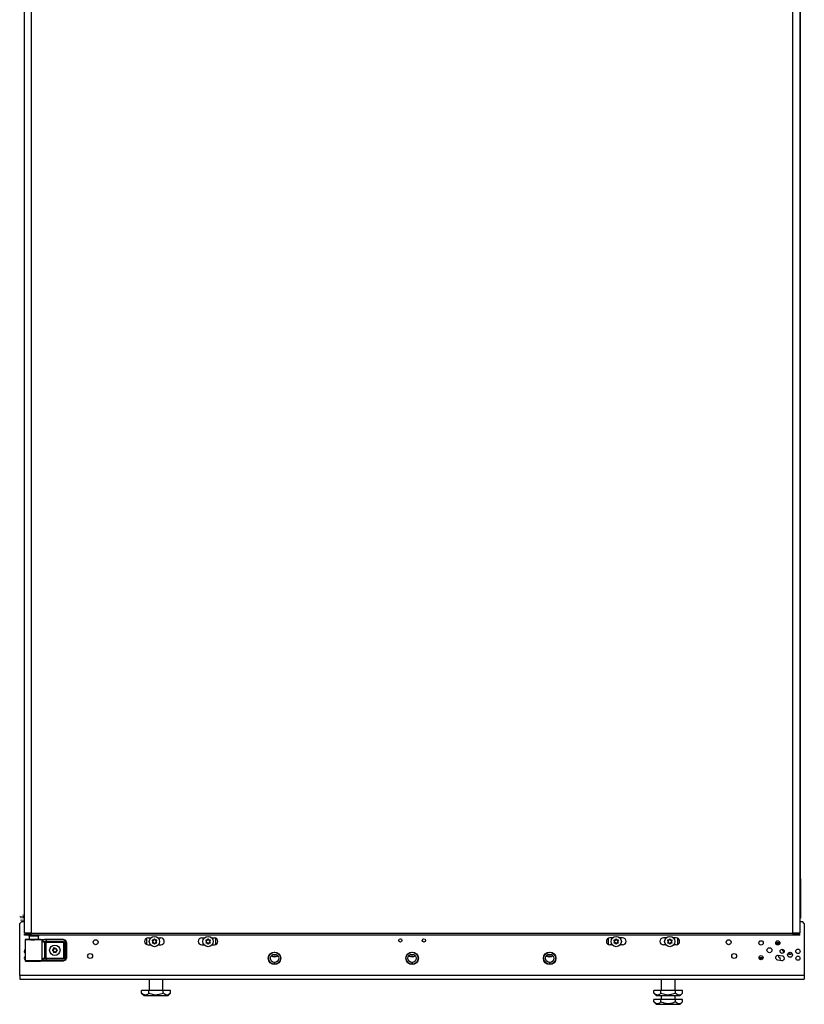
# Model space of a CAD drawing. Units: inches. Extents: x 13 to 258, y 21 to 257.
# Drawn here: x 227 to 258, y 98 to 138 of the extents above; entities that cross this region are included whole.
import ezdxf

# ---------------------------------------------------------------- set-up
doc = ezdxf.new("R2010")
doc.units = ezdxf.units.IN
doc.header["$MEASUREMENT"] = 0
doc.layers.add('TFR-TRI', color=7, linetype='Continuous')

msp = doc.modelspace()

# ---------------------------------------------------------------- linework, layer by layer
at = {"layer": 'TFR-TRI', "color": 18, "linetype": 'Continuous'}
for p, q in [((227.029, 183.032), (227.029, 101.317)), ((257.54, 101.317), (257.54, 183.032)), ((257.816, 183.032), (257.816, 101.317)), ((226.753, 101.317), (226.753, 180.871)), ((257.838, 103.491), (257.838, 180.357)), ((257.836, 103.491), (257.829, 103.491)), ((257.829, 103.314), (257.838, 103.314)), ((257.838, 103.491), (257.836, 103.491)), ((257.838, 103.491), (257.838, 103.314)), ((257.838, 103.314), (257.838, 103.272)), ((257.838, 103.255), (257.829, 103.255)), ((257.838, 103.272), (257.838, 103.255)), ((257.838, 103.255), (257.838, 101.918)), ((226.591, 101.997), (226.565, 101.982)), ((226.655, 101.786), (226.576, 101.707)), ((226.609, 101.855), (226.609, 101.824)), ((226.617, 101.955), (226.617, 101.918)), ((226.655, 101.786), (226.753, 101.786)), ((226.669, 101.855), (226.669, 101.824)), ((226.69, 102.06), (226.69, 102.029)), ((226.69, 101.997), (226.69, 101.918)), ((226.69, 101.855), (226.69, 101.824)), ((257.816, 101.786), (257.914, 101.786)), ((257.993, 101.707), (257.914, 101.786)), ((226.576, 99.62), (226.576, 101.707)), ((257.993, 101.707), (257.993, 99.62)), ((226.79, 101.317), (226.753, 101.317)), ((226.816, 101.285), (226.753, 101.285)), ((226.753, 101.246), (226.753, 101.285)), ((226.816, 101.246), (226.753, 101.246)), ((226.786, 101.059), (226.783, 101.053)), ((226.783, 101.053), (226.783, 101.051)), ((226.783, 101.051), (226.783, 101.049)), ((226.783, 101.049), (226.783, 100.222)), ((226.811, 101.048), (226.783, 101.049)), ((226.79, 101.064), (226.786, 101.059)), ((226.891, 101.317), (226.79, 101.317)), ((226.796, 101.068), (226.79, 101.064)), ((226.802, 101.069), (226.796, 101.068)), ((226.863, 101.069), (226.802, 101.069)), ((226.802, 101.069), (226.839, 101.067)), ((226.893, 101.047), (226.811, 101.048)), ((226.97, 101.285), (226.816, 101.285)), ((226.97, 101.246), (226.816, 101.246)), ((226.839, 101.067), (226.941, 101.066)), ((226.899, 101.068), (226.863, 101.069)), ((226.883, 101.068), (226.863, 101.069)), ((226.94, 101.068), (226.883, 101.068)), ((227.029, 101.317), (226.891, 101.317)), ((227.013, 101.046), (226.893, 101.047)), ((226.996, 101.067), (226.899, 101.068)), ((226.94, 101.206), (226.94, 101.067)), ((226.976, 101.206), (226.94, 101.206)), ((226.941, 101.066), (227.085, 101.066)), ((227.029, 101.285), (226.97, 101.285)), ((226.97, 101.246), (226.97, 101.285)), ((227.029, 101.246), (226.97, 101.246)), ((227.069, 101.206), (226.976, 101.206)), ((227.127, 101.066), (226.996, 101.067)), ((227.153, 101.046), (227.013, 101.046)), ((227.029, 101.317), (257.54, 101.317)), ((227.029, 101.267), (227.029, 101.317)), ((227.029, 101.246), (227.029, 101.267)), ((257.54, 101.246), (227.029, 101.246)), ((227.185, 101.206), (227.069, 101.206)), ((227.085, 101.066), (227.238, 101.066)), ((227.258, 101.067), (227.127, 101.066)), ((227.288, 101.047), (227.153, 101.046)), ((227.278, 101.206), (227.185, 101.206)), ((227.238, 101.066), (227.366, 101.067)), ((227.355, 101.068), (227.258, 101.067)), ((227.314, 101.206), (227.278, 101.206)), ((227.396, 101.047), (227.288, 101.047)), ((227.314, 101.067), (227.314, 101.206)), ((227.371, 101.068), (227.314, 101.068)), ((227.391, 101.069), (227.355, 101.068)), ((227.366, 101.067), (227.441, 101.068)), ((227.391, 101.069), (227.371, 101.068)), ((227.402, 101.069), (227.391, 101.069)), ((227.46, 101.048), (227.396, 101.047)), ((227.402, 101.069), (227.56, 101.074)), ((227.441, 101.068), (227.489, 101.07)), ((227.441, 101.068), (227.454, 101.062)), ((227.454, 101.062), (227.46, 101.048)), ((227.508, 101.05), (227.46, 101.048)), ((227.46, 100.223), (227.46, 101.048)), ((227.489, 101.07), (227.538, 101.07)), ((227.489, 101.07), (227.502, 101.064)), ((227.502, 101.064), (227.508, 101.05)), ((227.508, 100.955), (227.508, 101.05)), ((227.55, 101.05), (227.508, 101.05)), ((227.508, 100.956), (227.522, 100.975)), ((227.514, 100.96), (227.508, 100.955)), ((227.508, 100.955), (227.508, 100.956)), ((227.571, 100.951), (227.508, 100.955)), ((227.508, 100.955), (227.508, 100.955)), ((227.521, 100.965), (227.514, 100.96)), ((227.529, 100.969), (227.521, 100.965)), ((227.522, 100.975), (227.543, 100.989)), ((227.538, 100.972), (227.529, 100.969)), ((227.538, 101.07), (227.622, 101.07)), ((227.544, 100.973), (227.538, 100.972)), ((227.543, 100.989), (227.561, 100.993)), ((227.551, 100.973), (227.544, 100.973)), ((227.622, 101.051), (227.55, 101.05)), ((227.558, 100.979), (227.551, 100.973)), ((227.622, 100.973), (227.551, 100.973)), ((227.551, 100.973), (227.59, 100.971)), ((227.561, 100.993), (227.558, 100.979)), ((227.56, 101.074), (228.308, 101.074)), ((227.561, 100.993), (227.622, 100.993)), ((227.571, 100.951), (227.576, 100.965)), ((227.571, 100.32), (227.571, 100.951)), ((227.609, 100.951), (227.571, 100.951)), ((227.576, 100.965), (227.59, 100.971)), ((227.59, 100.971), (227.609, 100.971)), ((227.609, 100.971), (228.308, 100.971)), ((227.609, 100.965), (227.609, 100.971)), ((227.609, 100.951), (227.609, 100.965)), ((227.609, 100.951), (227.609, 100.32)), ((228.308, 100.951), (227.609, 100.951)), ((227.622, 101.07), (228.301, 101.07)), ((227.622, 101.065), (227.622, 101.07)), ((227.622, 101.051), (227.622, 101.065)), ((228.301, 101.051), (227.622, 101.051)), ((227.622, 101.051), (227.622, 100.993)), ((227.622, 100.993), (228.311, 100.993)), ((227.622, 100.993), (227.622, 100.979)), ((227.622, 100.979), (227.622, 100.973)), ((228.311, 100.973), (227.622, 100.973)), ((228.301, 101.07), (228.308, 101.074)), ((228.301, 101.07), (228.399, 101.03)), ((228.301, 101.065), (228.301, 101.07)), ((228.301, 101.051), (228.301, 101.065)), ((228.385, 101.016), (228.301, 101.051)), ((228.308, 101.074), (228.406, 101.034)), ((228.308, 100.971), (228.311, 100.973)), ((228.308, 100.971), (228.348, 100.931)), ((228.308, 100.965), (228.308, 100.971)), ((228.308, 100.951), (228.308, 100.965)), ((228.328, 100.931), (228.308, 100.951)), ((228.311, 100.993), (228.353, 100.975)), ((228.311, 100.993), (228.311, 100.979)), ((228.311, 100.979), (228.311, 100.973)), ((228.35, 100.934), (228.311, 100.973)), ((228.353, 100.975), (228.37, 100.934)), ((228.419, 100.933), (228.385, 101.016)), ((228.399, 101.03), (228.439, 100.933)), ((228.406, 101.034), (228.446, 100.936)), ((231.648, 101.116), (231.648, 100.867)), ((231.707, 101.129), (231.814, 101.129)), ((231.873, 101.039), (231.872, 101.038)), ((231.872, 101.038), (231.872, 101.036)), ((231.872, 101.036), (231.872, 101.035)), ((231.872, 101.035), (231.872, 101.033)), ((231.872, 101.033), (231.873, 101.033)), ((231.874, 101.04), (231.873, 101.039)), ((231.873, 101.033), (231.887, 101.015)), ((231.887, 100.957), (231.873, 100.939)), ((231.876, 101.041), (231.874, 101.04)), ((231.877, 101.041), (231.876, 101.041)), ((231.9, 101.037), (231.877, 101.041)), ((231.959, 101.088), (231.951, 101.067)), ((231.96, 101.09), (231.959, 101.088)), ((231.959, 101.088), (231.959, 101.088)), ((231.961, 101.091), (231.96, 101.09)), ((231.963, 101.091), (231.961, 101.091)), ((231.964, 101.091), (231.963, 101.091)), ((231.966, 101.09), (231.964, 101.091)), ((231.967, 101.089), (231.966, 101.09)), ((231.968, 101.088), (231.967, 101.089)), ((231.976, 101.067), (231.968, 101.088)), ((232.049, 101.041), (232.027, 101.037)), ((232.04, 101.015), (232.054, 101.033)), ((232.054, 100.939), (232.04, 100.957)), ((232.05, 101.041), (232.049, 101.041)), ((232.051, 101.041), (232.05, 101.041)), ((232.053, 101.04), (232.051, 101.041)), ((232.054, 101.039), (232.053, 101.04)), ((232.055, 101.038), (232.054, 101.039)), ((232.054, 101.033), (232.055, 101.034)), ((232.055, 101.036), (232.055, 101.038)), ((232.055, 101.034), (232.055, 101.036)), ((232.113, 101.129), (232.219, 101.129)), ((233.855, 101.129), (233.962, 101.129)), ((234.02, 101.038), (234.019, 101.036)), ((234.019, 101.036), (234.019, 101.035)), ((234.019, 101.035), (234.02, 101.033)), ((234.021, 101.039), (234.02, 101.038)), ((234.02, 101.033), (234.035, 101.015)), ((234.02, 101.033), (234.02, 101.033)), ((234.035, 100.957), (234.02, 100.939)), ((234.022, 101.04), (234.021, 101.039)), ((234.023, 101.041), (234.022, 101.04)), ((234.025, 101.041), (234.023, 101.041)), ((234.047, 101.037), (234.025, 101.041)), ((234.106, 101.088), (234.098, 101.067)), ((234.107, 101.09), (234.106, 101.088)), ((234.106, 101.088), (234.106, 101.088)), ((234.109, 101.091), (234.107, 101.09)), ((234.11, 101.091), (234.109, 101.091)), ((234.112, 101.091), (234.11, 101.091)), ((234.114, 101.09), (234.112, 101.091)), ((234.115, 101.089), (234.114, 101.09)), ((234.116, 101.088), (234.115, 101.089)), ((234.124, 101.067), (234.116, 101.088)), ((234.197, 101.041), (234.175, 101.037)), ((234.187, 101.015), (234.202, 101.033)), ((234.202, 100.939), (234.187, 100.957)), ((234.199, 101.041), (234.197, 101.041)), ((234.197, 101.041), (234.197, 101.041)), ((234.201, 101.04), (234.199, 101.041)), ((234.202, 101.039), (234.201, 101.04)), ((234.203, 101.038), (234.202, 101.039)), ((234.202, 101.034), (234.203, 101.036)), ((234.202, 101.033), (234.202, 101.034)), ((234.203, 101.036), (234.203, 101.038)), ((234.26, 101.129), (234.367, 101.129)), ((234.426, 100.867), (234.426, 101.116)), ((250.143, 101.116), (250.143, 100.867)), ((250.309, 101.129), (250.202, 101.129)), ((250.367, 101.038), (250.366, 101.036)), ((250.366, 101.036), (250.366, 101.035)), ((250.366, 101.035), (250.367, 101.033)), ((250.368, 101.039), (250.367, 101.038)), ((250.367, 101.033), (250.382, 101.015)), ((250.367, 101.033), (250.367, 101.033)), ((250.382, 100.957), (250.367, 100.939)), ((250.369, 101.04), (250.368, 101.039)), ((250.37, 101.041), (250.369, 101.04)), ((250.372, 101.041), (250.37, 101.041)), ((250.394, 101.037), (250.372, 101.041)), ((250.453, 101.088), (250.445, 101.067)), ((250.454, 101.088), (250.453, 101.088)), ((250.455, 101.09), (250.454, 101.088)), ((250.456, 101.091), (250.455, 101.09)), ((250.457, 101.091), (250.456, 101.091)), ((250.459, 101.091), (250.457, 101.091)), ((250.461, 101.09), (250.459, 101.091)), ((250.462, 101.089), (250.461, 101.09)), ((250.463, 101.088), (250.462, 101.089)), ((250.471, 101.067), (250.463, 101.088)), ((250.544, 101.041), (250.522, 101.037)), ((250.534, 101.015), (250.549, 101.033)), ((250.549, 100.939), (250.534, 100.957)), ((250.546, 101.041), (250.544, 101.041)), ((250.544, 101.041), (250.544, 101.041)), ((250.548, 101.04), (250.546, 101.041)), ((250.549, 101.039), (250.548, 101.04)), ((250.55, 101.038), (250.549, 101.039)), ((250.549, 101.034), (250.55, 101.036)), ((250.549, 101.033), (250.549, 101.034)), ((250.55, 101.036), (250.55, 101.038)), ((250.714, 101.129), (250.607, 101.129)), ((252.456, 101.129), (252.35, 101.129)), ((252.515, 101.039), (252.514, 101.038)), ((252.514, 101.038), (252.514, 101.036)), ((252.514, 101.036), (252.514, 101.035)), ((252.514, 101.035), (252.515, 101.033)), ((252.517, 101.04), (252.515, 101.039)), ((252.515, 101.033), (252.529, 101.015)), ((252.515, 101.033), (252.515, 101.033)), ((252.529, 100.957), (252.515, 100.939)), ((252.518, 101.041), (252.517, 101.04)), ((252.52, 101.041), (252.518, 101.041)), ((252.542, 101.037), (252.52, 101.041)), ((252.601, 101.088), (252.593, 101.067)), ((252.602, 101.09), (252.601, 101.088)), ((252.601, 101.088), (252.601, 101.088)), ((252.603, 101.091), (252.602, 101.09)), ((252.605, 101.091), (252.603, 101.091)), ((252.607, 101.091), (252.605, 101.091)), ((252.608, 101.09), (252.607, 101.091)), ((252.61, 101.089), (252.608, 101.09)), ((252.61, 101.088), (252.61, 101.089)), ((252.618, 101.067), (252.61, 101.088)), ((252.692, 101.041), (252.669, 101.037)), ((252.682, 101.015), (252.696, 101.033)), ((252.696, 100.939), (252.682, 100.957)), ((252.694, 101.041), (252.692, 101.041)), ((252.692, 101.041), (252.692, 101.041)), ((252.695, 101.04), (252.694, 101.041)), ((252.696, 101.039), (252.695, 101.04)), ((252.697, 101.038), (252.696, 101.039)), ((252.696, 101.033), (252.697, 101.034)), ((252.697, 101.036), (252.697, 101.038)), ((252.697, 101.034), (252.697, 101.036)), ((252.862, 101.129), (252.755, 101.129)), ((252.921, 100.867), (252.921, 101.116)), ((256.909, 101.011), (256.951, 101.011)), ((257.009, 100.957), (257.002, 100.936)), ((257.54, 101.317), (257.54, 101.267)), ((257.678, 101.317), (257.54, 101.317)), ((257.599, 101.285), (257.54, 101.285)), ((257.54, 101.267), (257.54, 101.246)), ((257.599, 101.246), (257.54, 101.246)), ((257.599, 101.246), (257.599, 101.285)), ((257.753, 101.285), (257.599, 101.285)), ((257.753, 101.246), (257.599, 101.246)), ((257.779, 101.317), (257.678, 101.317)), ((257.816, 101.285), (257.753, 101.285)), ((257.816, 101.246), (257.753, 101.246)), ((257.816, 101.317), (257.779, 101.317)), ((257.816, 101.246), (257.816, 101.285)), ((227.869, 100.642), (227.868, 100.641)), ((227.868, 100.641), (227.869, 100.639)), ((227.871, 100.645), (227.869, 100.644)), ((227.869, 100.644), (227.869, 100.642)), ((227.869, 100.639), (227.87, 100.638)), ((227.87, 100.638), (227.871, 100.637)), ((227.872, 100.646), (227.871, 100.645)), ((227.871, 100.637), (227.872, 100.637)), ((227.894, 100.653), (227.872, 100.646)), ((227.872, 100.637), (227.892, 100.627)), ((227.919, 100.575), (227.914, 100.553)), ((227.914, 100.553), (227.914, 100.551)), ((227.914, 100.551), (227.914, 100.55)), ((227.914, 100.55), (227.915, 100.548)), ((227.922, 100.548), (227.94, 100.561)), ((227.924, 100.728), (227.923, 100.727)), ((227.923, 100.727), (227.923, 100.725)), ((227.923, 100.725), (227.923, 100.724)), ((227.923, 100.724), (227.926, 100.702)), ((227.925, 100.729), (227.924, 100.728)), ((227.927, 100.73), (227.925, 100.729)), ((227.929, 100.73), (227.927, 100.73)), ((227.93, 100.73), (227.929, 100.73)), ((227.932, 100.729), (227.93, 100.73)), ((227.948, 100.713), (227.932, 100.729)), ((227.999, 100.558), (228.015, 100.543)), ((228.025, 100.723), (228.007, 100.71)), ((228.024, 100.547), (228.021, 100.569)), ((228.026, 100.724), (228.025, 100.723)), ((228.027, 100.724), (228.026, 100.724)), ((228.029, 100.724), (228.027, 100.724)), ((228.028, 100.696), (228.033, 100.718)), ((228.03, 100.724), (228.029, 100.724)), ((228.032, 100.723), (228.03, 100.724)), ((228.033, 100.722), (228.032, 100.723)), ((228.033, 100.72), (228.033, 100.722)), ((228.033, 100.718), (228.033, 100.72)), ((228.053, 100.619), (228.075, 100.625)), ((228.075, 100.635), (228.055, 100.644)), ((228.076, 100.634), (228.075, 100.635)), ((228.075, 100.625), (228.076, 100.626)), ((228.077, 100.633), (228.076, 100.634)), ((228.076, 100.626), (228.078, 100.627)), ((228.078, 100.632), (228.077, 100.633)), ((228.079, 100.63), (228.078, 100.632)), ((228.078, 100.629), (228.079, 100.63)), ((228.078, 100.627), (228.078, 100.629)), ((228.328, 100.34), (228.328, 100.931)), ((228.328, 100.931), (228.342, 100.931)), ((228.342, 100.931), (228.348, 100.931)), ((228.35, 100.934), (228.348, 100.931)), ((228.348, 100.931), (228.348, 100.34)), ((228.35, 100.338), (228.35, 100.934)), ((228.356, 100.934), (228.35, 100.934)), ((228.37, 100.934), (228.356, 100.934)), ((228.37, 100.934), (228.37, 100.338)), ((228.419, 100.339), (228.419, 100.933)), ((228.419, 100.933), (228.433, 100.933)), ((228.433, 100.933), (228.439, 100.933)), ((228.446, 100.936), (228.439, 100.933)), ((228.439, 100.933), (228.439, 100.339)), ((228.446, 100.936), (228.446, 100.335)), ((231.707, 100.853), (231.805, 100.853)), ((231.873, 100.939), (231.872, 100.938)), ((231.872, 100.938), (231.872, 100.936)), ((231.872, 100.936), (231.872, 100.934)), ((231.872, 100.934), (231.873, 100.933)), ((231.873, 100.933), (231.874, 100.932)), ((231.874, 100.932), (231.875, 100.931)), ((231.875, 100.931), (231.877, 100.931)), ((231.877, 100.931), (231.9, 100.935)), ((231.877, 100.931), (231.877, 100.931)), ((231.951, 100.905), (231.959, 100.884)), ((231.959, 100.884), (231.959, 100.883)), ((231.959, 100.883), (231.961, 100.881)), ((231.961, 100.881), (231.962, 100.881)), ((231.962, 100.881), (231.964, 100.881)), ((231.964, 100.881), (231.966, 100.881)), ((231.966, 100.881), (231.967, 100.882)), ((231.967, 100.882), (231.968, 100.884)), ((231.968, 100.884), (231.976, 100.905)), ((231.968, 100.884), (231.968, 100.884)), ((232.027, 100.935), (232.049, 100.931)), ((232.049, 100.931), (232.051, 100.931)), ((232.051, 100.931), (232.052, 100.931)), ((232.052, 100.931), (232.054, 100.932)), ((232.055, 100.937), (232.054, 100.939)), ((232.054, 100.939), (232.054, 100.939)), ((232.054, 100.932), (232.055, 100.934)), ((232.055, 100.935), (232.055, 100.937)), ((232.055, 100.934), (232.055, 100.935)), ((232.122, 100.853), (232.219, 100.853)), ((233.855, 100.853), (233.952, 100.853)), ((234.02, 100.938), (234.019, 100.936)), ((234.019, 100.936), (234.019, 100.934)), ((234.019, 100.934), (234.02, 100.933)), ((234.02, 100.939), (234.02, 100.938)), ((234.02, 100.933), (234.021, 100.932)), ((234.021, 100.932), (234.023, 100.931)), ((234.023, 100.931), (234.025, 100.931)), ((234.025, 100.931), (234.047, 100.935)), ((234.025, 100.931), (234.025, 100.931)), ((234.098, 100.905), (234.106, 100.884)), ((234.106, 100.884), (234.107, 100.883)), ((234.107, 100.883), (234.108, 100.881)), ((234.108, 100.881), (234.11, 100.881)), ((234.11, 100.881), (234.112, 100.881)), ((234.112, 100.881), (234.113, 100.881)), ((234.113, 100.881), (234.114, 100.882)), ((234.114, 100.882), (234.115, 100.884)), ((234.115, 100.884), (234.116, 100.884)), ((234.116, 100.884), (234.124, 100.905)), ((234.175, 100.935), (234.197, 100.931)), ((234.197, 100.931), (234.199, 100.931)), ((234.199, 100.931), (234.2, 100.931)), ((234.2, 100.931), (234.201, 100.932)), ((234.201, 100.932), (234.202, 100.934)), ((234.203, 100.937), (234.202, 100.939)), ((234.202, 100.939), (234.202, 100.939)), ((234.202, 100.934), (234.203, 100.935)), ((234.203, 100.935), (234.203, 100.937)), ((234.269, 100.853), (234.367, 100.853)), ((250.3, 100.853), (250.202, 100.853)), ((250.367, 100.938), (250.366, 100.936)), ((250.366, 100.936), (250.366, 100.934)), ((250.366, 100.934), (250.367, 100.933)), ((250.367, 100.939), (250.367, 100.938)), ((250.367, 100.933), (250.368, 100.932)), ((250.368, 100.932), (250.37, 100.931)), ((250.37, 100.931), (250.372, 100.931)), ((250.372, 100.931), (250.394, 100.935)), ((250.372, 100.931), (250.372, 100.931)), ((250.445, 100.905), (250.453, 100.884)), ((250.453, 100.884), (250.454, 100.883)), ((250.454, 100.883), (250.455, 100.881)), ((250.455, 100.881), (250.457, 100.881)), ((250.457, 100.881), (250.459, 100.881)), ((250.459, 100.881), (250.46, 100.881)), ((250.46, 100.881), (250.462, 100.882)), ((250.462, 100.882), (250.463, 100.884)), ((250.463, 100.884), (250.471, 100.905)), ((250.463, 100.884), (250.463, 100.884)), ((250.522, 100.935), (250.544, 100.931)), ((250.544, 100.931), (250.546, 100.931)), ((250.546, 100.931), (250.547, 100.931)), ((250.547, 100.931), (250.548, 100.932)), ((250.548, 100.932), (250.549, 100.934)), ((250.55, 100.937), (250.549, 100.939)), ((250.549, 100.939), (250.549, 100.939)), ((250.549, 100.934), (250.55, 100.935)), ((250.55, 100.935), (250.55, 100.937)), ((250.714, 100.853), (250.617, 100.853)), ((252.447, 100.853), (252.35, 100.853)), ((252.515, 100.939), (252.514, 100.938)), ((252.514, 100.938), (252.514, 100.936)), ((252.514, 100.936), (252.514, 100.934)), ((252.514, 100.934), (252.515, 100.933)), ((252.515, 100.933), (252.516, 100.932)), ((252.516, 100.932), (252.518, 100.931)), ((252.518, 100.931), (252.519, 100.931)), ((252.519, 100.931), (252.52, 100.931)), ((252.52, 100.931), (252.542, 100.935)), ((252.593, 100.905), (252.601, 100.884)), ((252.601, 100.884), (252.602, 100.883)), ((252.602, 100.883), (252.603, 100.881)), ((252.603, 100.881), (252.605, 100.881)), ((252.605, 100.881), (252.606, 100.881)), ((252.606, 100.881), (252.608, 100.881)), ((252.608, 100.881), (252.609, 100.882)), ((252.609, 100.882), (252.61, 100.884)), ((252.61, 100.884), (252.618, 100.905)), ((252.61, 100.884), (252.61, 100.884)), ((252.669, 100.935), (252.692, 100.931)), ((252.692, 100.931), (252.693, 100.931)), ((252.693, 100.931), (252.695, 100.931)), ((252.695, 100.931), (252.696, 100.932)), ((252.697, 100.939), (252.696, 100.939)), ((252.696, 100.932), (252.697, 100.934)), ((252.697, 100.937), (252.697, 100.939)), ((252.697, 100.935), (252.697, 100.937)), ((252.697, 100.934), (252.697, 100.935)), ((252.862, 100.853), (252.764, 100.853)), ((257.002, 100.932), (256.848, 100.932)), ((256.892, 100.893), (256.857, 100.893)), ((256.909, 100.893), (256.892, 100.893)), ((256.909, 100.932), (256.909, 100.893)), ((256.998, 100.893), (256.909, 100.893)), ((256.998, 100.932), (256.998, 100.893)), ((257, 100.893), (256.998, 100.893)), ((257.002, 100.893), (257, 100.893)), ((257.166, 100.594), (257.166, 100.65)), ((257.166, 100.534), (257.166, 100.594)), ((226.783, 100.222), (226.811, 100.223)), ((226.783, 100.222), (226.783, 100.221)), ((226.783, 100.221), (226.783, 100.218)), ((226.783, 100.218), (226.786, 100.212)), ((226.786, 100.212), (226.79, 100.207)), ((226.79, 100.207), (226.796, 100.204)), ((226.796, 100.204), (226.802, 100.203)), ((226.839, 100.204), (226.802, 100.203)), ((226.802, 100.203), (226.863, 100.203)), ((226.811, 100.223), (226.893, 100.224)), ((226.941, 100.205), (226.839, 100.204)), ((226.863, 100.203), (226.899, 100.204)), ((226.899, 100.203), (226.863, 100.203)), ((226.893, 100.224), (227.013, 100.225)), ((226.899, 100.204), (226.996, 100.205)), ((226.995, 100.204), (226.899, 100.203)), ((227.085, 100.205), (226.941, 100.205)), ((227.127, 100.204), (226.995, 100.204)), ((226.996, 100.205), (227.127, 100.205)), ((227.013, 100.225), (227.153, 100.225)), ((227.238, 100.205), (227.085, 100.205)), ((227.127, 100.205), (227.258, 100.205)), ((227.259, 100.204), (227.127, 100.204)), ((227.153, 100.225), (227.288, 100.225)), ((227.366, 100.204), (227.238, 100.205)), ((227.258, 100.205), (227.355, 100.204)), ((227.355, 100.203), (227.259, 100.204)), ((227.288, 100.225), (227.396, 100.224)), ((227.355, 100.204), (227.391, 100.203)), ((227.391, 100.203), (227.355, 100.203)), ((227.441, 100.203), (227.366, 100.204)), ((227.391, 100.203), (227.402, 100.203)), ((227.396, 100.224), (227.46, 100.223)), ((227.56, 100.197), (227.402, 100.203)), ((227.454, 100.209), (227.441, 100.203)), ((227.489, 100.202), (227.441, 100.203)), ((227.46, 100.223), (227.454, 100.209)), ((227.46, 100.223), (227.508, 100.221)), ((227.502, 100.208), (227.489, 100.202)), ((227.538, 100.201), (227.489, 100.202)), ((227.508, 100.221), (227.502, 100.208)), ((227.508, 100.316), (227.571, 100.32)), ((227.508, 100.221), (227.508, 100.316)), ((227.513, 100.305), (227.508, 100.316)), ((227.508, 100.316), (227.508, 100.316)), ((227.508, 100.316), (227.508, 100.316)), ((227.508, 100.316), (227.514, 100.311)), ((227.508, 100.221), (227.55, 100.221)), ((227.522, 100.296), (227.513, 100.305)), ((227.514, 100.311), (227.521, 100.306)), ((227.521, 100.306), (227.529, 100.302)), ((227.531, 100.288), (227.522, 100.296)), ((227.529, 100.302), (227.538, 100.299)), ((227.543, 100.282), (227.531, 100.288)), ((227.538, 100.299), (227.544, 100.298)), ((227.622, 100.201), (227.538, 100.201)), ((227.552, 100.279), (227.543, 100.282)), ((227.544, 100.298), (227.551, 100.298)), ((227.55, 100.221), (227.622, 100.221)), ((227.59, 100.3), (227.551, 100.298)), ((227.551, 100.298), (227.622, 100.298)), ((227.558, 100.292), (227.551, 100.298)), ((227.561, 100.278), (227.552, 100.279)), ((227.561, 100.278), (227.558, 100.292)), ((228.308, 100.197), (227.56, 100.197)), ((227.622, 100.279), (227.561, 100.278)), ((227.571, 100.32), (227.609, 100.32)), ((227.571, 100.32), (227.576, 100.306)), ((227.576, 100.306), (227.59, 100.3)), ((227.609, 100.301), (227.59, 100.3)), ((227.609, 100.32), (228.308, 100.32)), ((227.609, 100.32), (227.609, 100.307)), ((227.609, 100.307), (227.609, 100.301)), ((228.308, 100.301), (227.609, 100.301)), ((227.622, 100.298), (228.311, 100.298)), ((227.622, 100.292), (227.622, 100.298)), ((227.622, 100.279), (227.622, 100.292)), ((227.622, 100.279), (227.622, 100.221)), ((228.311, 100.279), (227.622, 100.279)), ((227.622, 100.221), (228.301, 100.221)), ((227.622, 100.221), (227.622, 100.207)), ((227.622, 100.207), (227.622, 100.201)), ((228.301, 100.201), (227.622, 100.201)), ((227.915, 100.548), (227.916, 100.547)), ((227.916, 100.547), (227.918, 100.547)), ((227.918, 100.547), (227.92, 100.547)), ((227.92, 100.547), (227.921, 100.547)), ((227.921, 100.547), (227.922, 100.548)), ((228.015, 100.543), (228.017, 100.542)), ((228.017, 100.542), (228.018, 100.541)), ((228.018, 100.541), (228.02, 100.541)), ((228.02, 100.541), (228.021, 100.542)), ((228.021, 100.542), (228.023, 100.543)), ((228.023, 100.545), (228.024, 100.546)), ((228.023, 100.543), (228.023, 100.545)), ((228.024, 100.546), (228.024, 100.547)), ((228.301, 100.221), (228.385, 100.255)), ((228.399, 100.241), (228.301, 100.201)), ((228.301, 100.221), (228.301, 100.207)), ((228.301, 100.207), (228.301, 100.201)), ((228.308, 100.197), (228.301, 100.201)), ((228.308, 100.32), (228.328, 100.34)), ((228.348, 100.34), (228.308, 100.301)), ((228.308, 100.32), (228.308, 100.307)), ((228.308, 100.307), (228.308, 100.301)), ((228.311, 100.298), (228.308, 100.301)), ((228.406, 100.238), (228.308, 100.197)), ((228.311, 100.298), (228.35, 100.338)), ((228.311, 100.292), (228.311, 100.298)), ((228.353, 100.296), (228.311, 100.279)), ((228.311, 100.279), (228.311, 100.292)), ((228.328, 100.34), (228.342, 100.34)), ((228.342, 100.34), (228.348, 100.34)), ((228.348, 100.34), (228.35, 100.338)), ((228.356, 100.338), (228.35, 100.338)), ((228.37, 100.338), (228.353, 100.296)), ((228.37, 100.338), (228.356, 100.338)), ((228.385, 100.255), (228.419, 100.339)), ((228.439, 100.339), (228.399, 100.241)), ((228.446, 100.335), (228.406, 100.238)), ((228.419, 100.339), (228.433, 100.339)), ((228.433, 100.339), (228.439, 100.339)), ((228.439, 100.339), (228.446, 100.335)), ((247.748, 100.436), (247.699, 100.449)), ((247.893, 100.449), (247.845, 100.436)), ((256.918, 100.253), (257.096, 100.229)), ((257.119, 100.405), (256.942, 100.428)), ((256.955, 100.397), (256.955, 100.426)), ((257.002, 100.354), (257.029, 100.274)), ((257.029, 100.274), (257.042, 100.274)), ((257.168, 100.336), (257.194, 100.336)), ((257.324, 100.454), (257.324, 100.455)), ((257.433, 100.472), (257.412, 100.473)), ((257.455, 100.475), (257.433, 100.472)), ((257.471, 100.48), (257.455, 100.475)), ((236.745, 100.148), (236.801, 100.148)), ((242.256, 100.148), (242.313, 100.148)), ((247.768, 100.148), (247.824, 100.148)), ((257.993, 99.62), (226.576, 99.62)), ((226.576, 99.62), (226.576, 99.523)), ((226.576, 99.523), (226.576, 99.483)), ((226.576, 99.483), (257.993, 99.483)), ((231.753, 99.483), (231.753, 99.02)), ((232.304, 99.02), (232.304, 99.483)), ((252.265, 99.483), (252.265, 99.02)), ((252.816, 99.02), (252.816, 99.483)), ((257.993, 99.62), (257.993, 99.523)), ((257.993, 99.523), (257.993, 99.483)), ((231.74, 99.02), (231.451, 99.02)), ((231.451, 98.92), (231.451, 99.02)), ((232.317, 99.02), (231.74, 99.02)), ((231.74, 98.92), (231.74, 99.02)), ((232.606, 99.02), (232.317, 99.02)), ((232.317, 98.92), (232.317, 99.02)), ((232.606, 98.92), (232.606, 99.02)), ((252.252, 99.02), (251.963, 99.02)), ((251.963, 98.92), (251.963, 99.02)), ((252.829, 99.02), (252.252, 99.02)), ((252.252, 98.92), (252.252, 99.02)), ((253.118, 99.02), (252.829, 99.02)), ((252.829, 98.92), (252.829, 99.02)), ((253.118, 98.92), (253.118, 99.02)), ((231.451, 98.92), (231.548, 98.823)), ((231.468, 98.904), (231.451, 98.92)), ((231.503, 98.876), (231.468, 98.904)), ((231.52, 98.865), (231.503, 98.876)), ((231.544, 98.853), (231.52, 98.865)), ((231.567, 98.846), (231.544, 98.853)), ((231.548, 98.823), (231.585, 98.823)), ((231.59, 98.843), (231.567, 98.846)), ((231.585, 98.823), (231.689, 98.823)), ((231.613, 98.844), (231.59, 98.843)), ((231.647, 98.853), (231.613, 98.844)), ((231.679, 98.87), (231.647, 98.853)), ((231.71, 98.893), (231.679, 98.87)), ((231.689, 98.823), (231.844, 98.823)), ((231.74, 98.92), (231.71, 98.893)), ((231.79, 98.896), (231.74, 98.92)), ((231.842, 98.876), (231.79, 98.896)), ((231.893, 98.861), (231.842, 98.876)), ((231.844, 98.823), (232.028, 98.823)), ((231.944, 98.85), (231.893, 98.861)), ((231.994, 98.844), (231.944, 98.85)), ((232.044, 98.843), (231.994, 98.844)), ((232.028, 98.823), (232.212, 98.823)), ((232.072, 98.845), (232.044, 98.843)), ((232.1, 98.848), (232.072, 98.845)), ((232.127, 98.852), (232.1, 98.848)), ((232.154, 98.858), (232.127, 98.852)), ((232.205, 98.873), (232.154, 98.858)), ((232.255, 98.892), (232.205, 98.873)), ((232.212, 98.823), (232.368, 98.823)), ((232.286, 98.905), (232.255, 98.892)), ((232.317, 98.92), (232.286, 98.905)), ((232.351, 98.889), (232.317, 98.92)), ((232.386, 98.865), (232.351, 98.889)), ((232.368, 98.823), (232.472, 98.823)), ((232.433, 98.846), (232.386, 98.865)), ((232.479, 98.844), (232.433, 98.846)), ((232.472, 98.823), (232.509, 98.823)), ((232.545, 98.87), (232.479, 98.844)), ((232.509, 98.823), (232.606, 98.92)), ((232.606, 98.92), (232.545, 98.87)), ((251.963, 98.92), (252.06, 98.823)), ((251.98, 98.904), (251.963, 98.92)), ((252.252, 98.668), (251.963, 98.668)), ((251.963, 98.569), (251.963, 98.668)), ((252.015, 98.876), (251.98, 98.904)), ((252.033, 98.865), (252.015, 98.876)), ((252.056, 98.853), (252.033, 98.865)), ((252.08, 98.846), (252.056, 98.853)), ((252.06, 98.823), (252.097, 98.823)), ((252.103, 98.843), (252.08, 98.846)), ((252.097, 98.823), (252.201, 98.823)), ((252.126, 98.844), (252.103, 98.843)), ((252.159, 98.853), (252.126, 98.844)), ((252.192, 98.87), (252.159, 98.853)), ((252.223, 98.893), (252.192, 98.87)), ((252.201, 98.823), (252.357, 98.823)), ((252.252, 98.92), (252.223, 98.893)), ((252.303, 98.896), (252.252, 98.92)), ((252.829, 98.668), (252.252, 98.668)), ((252.252, 98.569), (252.252, 98.668)), ((252.265, 98.823), (252.265, 98.668)), ((252.355, 98.876), (252.303, 98.896)), ((252.405, 98.861), (252.355, 98.876)), ((252.357, 98.823), (252.541, 98.823)), ((252.456, 98.85), (252.405, 98.861)), ((252.507, 98.844), (252.456, 98.85)), ((252.557, 98.843), (252.507, 98.844)), ((252.541, 98.823), (252.724, 98.823)), ((252.584, 98.845), (252.557, 98.843)), ((252.612, 98.848), (252.584, 98.845)), ((252.639, 98.852), (252.612, 98.848)), ((252.666, 98.858), (252.639, 98.852)), ((252.717, 98.873), (252.666, 98.858)), ((252.767, 98.892), (252.717, 98.873)), ((252.724, 98.823), (252.88, 98.823)), ((252.799, 98.905), (252.767, 98.892)), ((252.829, 98.92), (252.799, 98.905)), ((252.816, 98.668), (252.816, 98.823)), ((252.864, 98.889), (252.829, 98.92)), ((253.118, 98.668), (252.829, 98.668)), ((252.829, 98.569), (252.829, 98.668)), ((252.899, 98.865), (252.864, 98.889)), ((252.88, 98.823), (252.984, 98.823)), ((252.946, 98.846), (252.899, 98.865)), ((252.992, 98.844), (252.946, 98.846)), ((252.984, 98.823), (253.021, 98.823)), ((253.058, 98.87), (252.992, 98.844)), ((253.021, 98.823), (253.118, 98.92)), ((253.118, 98.92), (253.058, 98.87)), ((253.118, 98.569), (253.118, 98.668)), ((251.963, 98.569), (252.06, 98.472)), ((251.98, 98.552), (251.963, 98.569)), ((252.015, 98.525), (251.98, 98.552)), ((252.033, 98.513), (252.015, 98.525)), ((252.056, 98.502), (252.033, 98.513)), ((252.08, 98.494), (252.056, 98.502)), ((252.06, 98.472), (252.097, 98.472)), ((252.103, 98.491), (252.08, 98.494)), ((252.097, 98.472), (252.201, 98.472)), ((252.126, 98.493), (252.103, 98.491)), ((252.159, 98.502), (252.126, 98.493)), ((252.192, 98.519), (252.159, 98.502)), ((252.223, 98.541), (252.192, 98.519)), ((252.201, 98.472), (252.357, 98.472)), ((252.252, 98.569), (252.223, 98.541)), ((252.303, 98.545), (252.252, 98.569)), ((252.355, 98.525), (252.303, 98.545)), ((252.405, 98.509), (252.355, 98.525)), ((252.357, 98.472), (252.541, 98.472)), ((252.456, 98.498), (252.405, 98.509)), ((252.507, 98.492), (252.456, 98.498)), ((252.557, 98.491), (252.507, 98.492)), ((252.541, 98.472), (252.724, 98.472)), ((252.584, 98.493), (252.557, 98.491)), ((252.612, 98.496), (252.584, 98.493)), ((252.639, 98.501), (252.612, 98.496)), ((252.666, 98.507), (252.639, 98.501)), ((252.717, 98.522), (252.666, 98.507)), ((252.767, 98.54), (252.717, 98.522)), ((252.724, 98.472), (252.88, 98.472)), ((252.799, 98.554), (252.767, 98.54)), ((252.829, 98.569), (252.799, 98.554)), ((252.864, 98.538), (252.829, 98.569)), ((252.899, 98.513), (252.864, 98.538)), ((252.88, 98.472), (252.984, 98.472)), ((252.946, 98.494), (252.899, 98.513)), ((252.992, 98.493), (252.946, 98.494)), ((252.984, 98.472), (253.021, 98.472)), ((253.058, 98.519), (252.992, 98.493)), ((253.021, 98.472), (253.118, 98.569)), ((253.118, 98.569), (253.058, 98.519))]:
    msp.add_line(p, q, dxfattribs=at)
for centre, radius in [((229.607, 100.957), 0.0984), ((231.963, 100.986), 0.207), ((234.111, 100.986), 0.207), ((241.812, 101.031), 0.065), ((242.757, 101.031), 0.065), ((250.458, 100.986), 0.207), ((252.606, 100.986), 0.207), ((254.962, 100.957), 0.0984), ((256.261, 100.931), 0.0886), ((256.93, 100.931), 0.0827), ((227.973, 100.636), 0.207), ((236.773, 100.313), 0.25), ((236.773, 100.313), 0.249), ((236.773, 100.313), 0.24), ((242.285, 100.313), 0.25), ((242.285, 100.313), 0.249), ((242.285, 100.313), 0.24), ((247.796, 100.313), 0.25), ((247.796, 100.313), 0.249), ((247.796, 100.313), 0.24), ((256.596, 100.636), 0.0984), ((257.107, 100.592), 0.0827), ((257.422, 100.455), 0.0984), ((257.737, 100.592), 0.0886), ((229.385, 100.405), 0.0984), ((236.773, 100.313), 0.167), ((242.285, 100.313), 0.167), ((247.796, 100.313), 0.167), ((255.184, 100.405), 0.0984), ((256.261, 100.34), 0.0827), ((257.737, 100.317), 0.0827)]:
    msp.add_circle(centre, radius, dxfattribs=at)
for centre, radius, start, end in [((226.642, 101.955), 0.025, 90, 180), ((226.824, 101.317), 0.0315, 180, 270), ((226.861, 101.206), 0.0787, 0, 30.0009), ((227.393, 101.206), 0.0787, 149.9991, 180), ((231.707, 100.991), 0.138, 90, 270), ((231.963, 100.986), 0.0817, 158.932, 201.068), ((231.525, 100.733), 0.459, 33.8583, 37.953), ((231.525, 101.239), 0.459, 322.047, 326.1417), ((231.963, 100.986), 0.0817, 98.932, 141.068), ((231.963, 101.492), 0.459, 262.047, 266.1417), ((231.902, 100.986), 0.005, 326.1417, 33.8583), ((231.933, 101.039), 0.005, 266.1417, 333.8583), ((231.525, 101.239), 0.459, 333.8583, 337.953), ((231.963, 100.986), 0.0817, 38.932, 81.068), ((232.402, 101.239), 0.459, 202.047, 206.1417), ((231.994, 101.039), 0.005, 206.1417, 273.8583), ((231.963, 101.492), 0.459, 273.8583, 277.953), ((232.024, 100.986), 0.005, 146.1417, 213.8583), ((232.402, 100.733), 0.459, 142.047, 146.1417), ((232.402, 101.239), 0.459, 213.8583, 217.953), ((231.963, 100.986), 0.0817, 338.932, 21.068), ((232.219, 100.991), 0.138, 270, 90), ((233.855, 100.991), 0.138, 90, 270), ((234.111, 100.986), 0.0817, 158.932, 201.068), ((233.673, 100.733), 0.459, 33.8583, 37.953), ((233.673, 101.239), 0.459, 322.047, 326.1417), ((234.111, 100.986), 0.0817, 98.932, 141.068), ((234.111, 101.492), 0.459, 262.047, 266.1417), ((234.05, 100.986), 0.005, 326.1417, 33.8583), ((234.08, 101.039), 0.005, 266.1417, 333.8583), ((233.673, 101.239), 0.459, 333.8583, 337.953), ((234.111, 100.986), 0.0817, 38.932, 81.068), ((234.549, 101.239), 0.459, 202.047, 206.1417), ((234.142, 101.039), 0.005, 206.1417, 273.8583), ((234.111, 101.492), 0.459, 273.8583, 277.953), ((234.172, 100.986), 0.005, 146.1417, 213.8583), ((234.549, 100.733), 0.459, 142.047, 146.1417), ((234.549, 101.239), 0.459, 213.8583, 217.953), ((234.111, 100.986), 0.0817, 338.932, 21.068), ((234.367, 100.991), 0.138, 270, 90), ((250.202, 100.991), 0.138, 90, 270), ((250.458, 100.986), 0.0817, 158.932, 201.068), ((250.02, 100.733), 0.459, 33.8583, 37.953), ((250.02, 101.239), 0.459, 322.047, 326.1417), ((250.458, 100.986), 0.0817, 98.932, 141.068), ((250.458, 101.492), 0.459, 262.047, 266.1417), ((250.397, 100.986), 0.005, 326.1417, 33.8583), ((250.427, 101.039), 0.005, 266.1417, 333.8583), ((250.02, 101.239), 0.459, 333.8583, 337.953), ((250.458, 100.986), 0.0817, 38.932, 81.068), ((250.896, 101.239), 0.459, 202.047, 206.1417), ((250.489, 101.039), 0.005, 206.1417, 273.8583), ((250.458, 101.492), 0.459, 273.8583, 277.953), ((250.519, 100.986), 0.005, 146.1417, 213.8583), ((250.896, 100.733), 0.459, 142.047, 146.1417), ((250.896, 101.239), 0.459, 213.8583, 217.953), ((250.458, 100.986), 0.0817, 338.932, 21.068), ((250.714, 100.991), 0.138, 270, 90), ((252.35, 100.991), 0.138, 90, 270), ((252.606, 100.986), 0.0817, 158.932, 201.068), ((252.167, 100.733), 0.459, 33.8583, 37.953), ((252.167, 101.239), 0.459, 322.047, 326.1417), ((252.606, 100.986), 0.0817, 98.932, 141.068), ((252.606, 101.492), 0.459, 262.047, 266.1417), ((252.545, 100.986), 0.005, 326.1417, 33.8583), ((252.575, 101.039), 0.005, 266.1417, 333.8583), ((252.167, 101.239), 0.459, 333.8583, 337.953), ((252.606, 100.986), 0.0817, 38.932, 81.068), ((253.044, 101.239), 0.459, 202.047, 206.1417), ((252.636, 101.039), 0.005, 206.1417, 273.8583), ((252.606, 101.492), 0.459, 273.8583, 277.953), ((252.667, 100.986), 0.005, 146.1417, 213.8583), ((253.044, 100.733), 0.459, 142.047, 146.1417), ((253.044, 101.239), 0.459, 213.8583, 217.953), ((252.606, 100.986), 0.0817, 338.932, 21.068), ((252.862, 100.991), 0.138, 270, 90), ((226.832, 100.592), 0.0886, 123.75, 236.2556), ((227.697, 100.212), 0.459, 60.7007, 64.7954), ((227.973, 100.636), 0.0817, 185.7743, 227.9104), ((227.973, 100.636), 0.0817, 125.7743, 167.9104), ((227.745, 101.087), 0.459, 288.8894, 292.984), ((227.468, 100.664), 0.459, 348.8894, 352.984), ((227.919, 100.608), 0.005, 352.984, 60.7007), ((227.922, 100.669), 0.005, 292.984, 0.7007), ((227.468, 100.664), 0.459, 0.7007, 4.7954), ((228.202, 100.184), 0.459, 120.7007, 124.7954), ((227.973, 100.636), 0.0817, 245.7743, 287.9104), ((227.973, 100.636), 0.0817, 65.7743, 107.9104), ((228.25, 101.059), 0.459, 228.8894, 232.984), ((227.97, 100.575), 0.005, 52.984, 120.7007), ((227.697, 100.212), 0.459, 48.8894, 52.984), ((227.977, 100.697), 0.005, 232.984, 300.7007), ((227.745, 101.087), 0.459, 300.7007, 304.7954), ((228.025, 100.602), 0.005, 112.984, 180.7007), ((228.479, 100.608), 0.459, 180.7007, 184.7954), ((227.973, 100.636), 0.0817, 305.7743, 347.9104), ((228.479, 100.608), 0.459, 168.8894, 172.984), ((228.028, 100.663), 0.005, 172.984, 240.7007), ((228.202, 100.184), 0.459, 108.8894, 112.984), ((228.25, 101.059), 0.459, 240.7007, 244.7954), ((227.973, 100.636), 0.0817, 5.7743, 47.9104), ((231.963, 100.48), 0.459, 93.8583, 97.953), ((231.963, 100.986), 0.0817, 218.932, 261.068), ((231.933, 100.933), 0.005, 26.1417, 93.8583), ((231.525, 100.733), 0.459, 22.047, 26.1417), ((232.402, 100.733), 0.459, 153.8583, 157.953), ((231.963, 100.986), 0.0817, 278.932, 321.068), ((231.994, 100.933), 0.005, 86.1417, 153.8583), ((231.963, 100.48), 0.459, 82.047, 86.1417), ((234.111, 100.48), 0.459, 93.8583, 97.953), ((234.111, 100.986), 0.0817, 218.932, 261.068), ((234.08, 100.933), 0.005, 26.1417, 93.8583), ((233.673, 100.733), 0.459, 22.047, 26.1417), ((234.549, 100.733), 0.459, 153.8583, 157.953), ((234.111, 100.986), 0.0817, 278.932, 321.068), ((234.142, 100.933), 0.005, 86.1417, 153.8583), ((234.111, 100.48), 0.459, 82.047, 86.1417), ((250.458, 100.48), 0.459, 93.8583, 97.953), ((250.458, 100.986), 0.0817, 218.932, 261.068), ((250.427, 100.933), 0.005, 26.1417, 93.8583), ((250.02, 100.733), 0.459, 22.047, 26.1417), ((250.896, 100.733), 0.459, 153.8583, 157.953), ((250.458, 100.986), 0.0817, 278.932, 321.068), ((250.489, 100.933), 0.005, 86.1417, 153.8583), ((250.458, 100.48), 0.459, 82.047, 86.1417), ((252.606, 100.48), 0.459, 93.8583, 97.953), ((252.606, 100.986), 0.0817, 218.932, 261.068), ((252.575, 100.933), 0.005, 26.1417, 93.8583), ((252.167, 100.733), 0.459, 22.047, 26.1417), ((253.044, 100.733), 0.459, 153.8583, 157.953), ((252.606, 100.986), 0.0817, 278.932, 321.068), ((252.636, 100.933), 0.005, 86.1417, 153.8583), ((252.606, 100.48), 0.459, 82.047, 86.1417), ((257.113, 100.731), 0.061, 262.35, 270), ((257.113, 100.731), 0.0807, 264.2288, 299.835), ((257.113, 100.731), 0.0906, 264.8588, 302.4563), ((257.113, 100.731), 0.061, 270, 284.7656), ((226.832, 100.317), 0.0827, 126.4725, 233.4656), ((236.773, 100.62), 0.249, 237.0825, 302.9175), ((236.773, 100.62), 0.25, 237.0769, 302.9231), ((236.773, 100.62), 0.24, 237.2737, 270), ((236.773, 100.62), 0.167, 246.7575, 293.2425), ((236.773, 100.62), 0.24, 270, 302.7263), ((242.285, 100.62), 0.249, 237.0825, 302.9175), ((242.285, 100.62), 0.25, 237.0769, 302.9231), ((242.285, 100.62), 0.24, 237.2737, 270), ((242.285, 100.62), 0.167, 246.7575, 293.2425), ((242.285, 100.62), 0.24, 270, 302.7263), ((247.796, 100.62), 0.25, 237.0769, 302.9231), ((247.796, 100.62), 0.249, 237.0825, 302.9175), ((247.796, 100.62), 0.24, 237.2737, 270), ((247.796, 100.62), 0.167, 246.7575, 293.2425), ((247.796, 100.62), 0.24, 270, 302.7263), ((256.261, 100.209), 0.128, 90, 127.08), ((256.261, 100.209), 0.0827, 52.8581, 127.1419), ((256.261, 100.209), 0.128, 52.92, 90), ((256.93, 100.34), 0.0886, 82.4054, 262.4054), ((257.014, 100.397), 0.0591, 180, 262.793), ((257.107, 100.317), 0.0886, 262.4054, 82.4054), ((257.428, 100.594), 0.122, 224.0775, 300.9375), ((257.428, 100.594), 0.116, 223.4925, 302.7994), ((257.428, 100.594), 0.101, 222.7275, 270), ((257.428, 100.594), 0.101, 270, 308.4919)]:
    msp.add_arc(centre, radius, start, end, dxfattribs=at)

doc.saveas('drawing.dxf')
